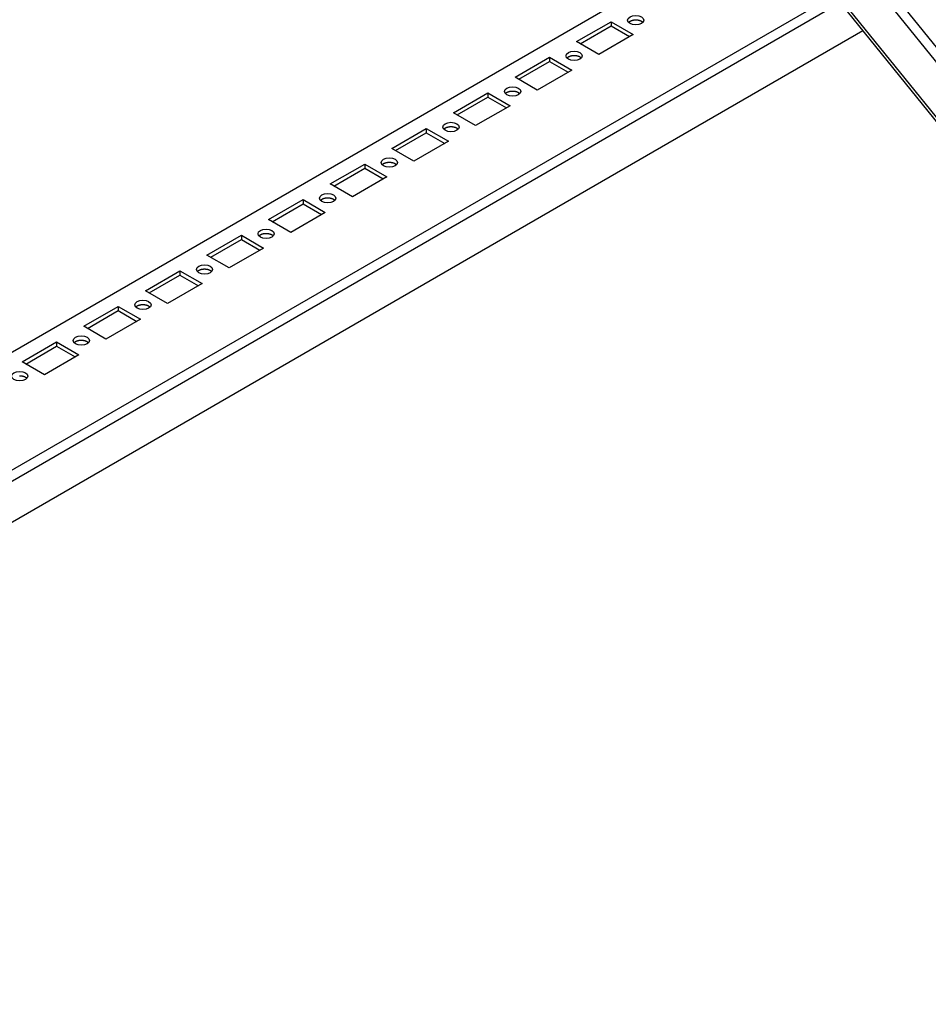
# Model space of a CAD drawing. Extents: x 738 to 5953, y -212 to 4067.
# Drawn here: x 4895 to 5156, y 1746 to 2028 of the extents above; entities that cross this region are included whole.
import ezdxf

# ---------------------------------------------------------------- set-up
doc = ezdxf.new("R2010")
doc.units = 0
doc.header["$MEASUREMENT"] = 0
doc.layers.add('4', color=7, linetype='CONTINUOUS')

msp = doc.modelspace()

# ---------------------------------------------------------------- linework, layer by layer
at = {"layer": '4', "color": 1, "linetype": 'Continuous'}
for p, q in [((5346.19, 1787.21), (5094.39, 2098.98)), ((5091.94, 2097.64), (5346.19, 1782.84)), ((5346.19, 1767.13), (5081.52, 2094.84)), ((5346.19, 1765.91), (5081.52, 2093.61))]:
    msp.add_line(p, q, dxfattribs=at)
at = {"layer": '4', "color": 40, "linetype": 'Continuous'}
for p, q in [((5110.11, 2058.21), (4666.63, 1802.17)), ((4666.97, 1765.45), (5130.44, 2033.03)), ((5128.7, 2035.19), (4668.16, 1769.29)), ((5054.79, 2021.82), (5064.69, 2027.54)), ((5064.69, 2027.54), (5071.05, 2023.87)), ((5064.69, 2027.54), (5064.69, 2026.32)), ((4653.15, 1745.75), (5136.9, 2025.04)), ((5055.85, 2021.21), (5064.69, 2026.32)), ((5064.69, 2026.32), (5069.99, 2023.25)), ((5061.16, 2018.15), (5054.79, 2021.82)), ((5071.05, 2023.87), (5061.16, 2018.15)), ((5037.11, 2011.62), (5047.01, 2017.33)), ((5038.17, 2011.01), (5047.01, 2016.11)), ((5047.01, 2017.33), (5053.38, 2013.66)), ((5047.01, 2017.33), (5047.01, 2016.11)), ((5047.01, 2016.11), (5052.32, 2013.05)), ((5053.38, 2013.66), (5043.48, 2007.94)), ((5043.48, 2007.94), (5037.11, 2011.62)), ((5019.44, 2001.41), (5029.34, 2007.13)), ((5020.5, 2000.8), (5029.34, 2005.9)), ((5029.34, 2007.13), (5035.7, 2003.45)), ((5029.34, 2007.13), (5029.34, 2005.9)), ((5029.34, 2005.9), (5034.64, 2002.84)), ((5035.7, 2003.45), (5025.8, 1997.74)), ((5025.8, 1997.74), (5019.44, 2001.41)), ((5001.76, 1991.21), (5011.66, 1996.92)), ((5011.66, 1996.92), (5018.02, 1993.25)), ((5011.66, 1996.92), (5011.66, 1995.7)), ((5002.82, 1990.59), (5011.66, 1995.7)), ((5011.66, 1995.7), (5016.96, 1992.64)), ((5008.12, 1987.53), (5001.76, 1991.21)), ((5018.02, 1993.25), (5008.12, 1987.53)), ((4984.08, 1981), (4993.98, 1986.72)), ((4985.14, 1980.39), (4993.98, 1985.49)), ((4993.98, 1986.72), (5000.34, 1983.04)), ((4993.98, 1986.72), (4993.98, 1985.49)), ((4993.98, 1985.49), (4999.28, 1982.43)), ((5000.34, 1983.04), (4990.44, 1977.33)), ((4990.44, 1977.33), (4984.08, 1981)), ((4966.4, 1970.79), (4976.3, 1976.51)), ((4976.3, 1976.51), (4982.67, 1972.83)), ((4976.3, 1976.51), (4976.3, 1975.28)), ((4967.46, 1970.18), (4976.3, 1975.28)), ((4976.3, 1975.28), (4981.61, 1972.22)), ((4982.67, 1972.83), (4972.77, 1967.12)), ((4972.77, 1967.12), (4966.4, 1970.79)), ((4948.73, 1960.59), (4958.62, 1966.3)), ((4958.62, 1966.3), (4964.99, 1962.63)), ((4958.62, 1966.3), (4958.62, 1965.08)), ((4949.79, 1959.98), (4958.62, 1965.08)), ((4964.99, 1962.63), (4955.09, 1956.91)), ((4958.62, 1965.08), (4963.93, 1962.02)), ((4955.09, 1956.91), (4948.73, 1960.59)), ((4931.05, 1950.38), (4940.95, 1956.1)), ((4932.11, 1949.77), (4940.95, 1954.87)), ((4940.95, 1956.1), (4947.31, 1952.42)), ((4940.95, 1956.1), (4940.95, 1954.87)), ((4940.95, 1954.87), (4946.25, 1951.81)), ((4947.31, 1952.42), (4937.41, 1946.71)), ((4937.41, 1946.71), (4931.05, 1950.38)), ((4913.37, 1940.18), (4923.27, 1945.89)), ((4923.27, 1945.89), (4929.63, 1942.22)), ((4923.27, 1945.89), (4923.27, 1944.67)), ((4914.43, 1939.56), (4923.27, 1944.67)), ((4923.27, 1944.67), (4928.57, 1941.6)), ((4919.73, 1936.5), (4913.37, 1940.18)), ((4929.63, 1942.22), (4919.73, 1936.5)), ((4895.69, 1929.97), (4905.59, 1935.68)), ((4896.75, 1929.36), (4905.59, 1934.46)), ((4905.59, 1935.68), (4911.96, 1932.01)), ((4905.59, 1935.68), (4905.59, 1934.46)), ((4905.59, 1934.46), (4910.89, 1931.4)), ((4911.96, 1932.01), (4902.06, 1926.29)), ((4902.06, 1926.29), (4895.69, 1929.97))]:
    msp.add_line(p, q, dxfattribs=at)
for points in [[(5069.69, 2027.34), (5069.75, 2027.39, -0.013532), (5069.8, 2027.45, -0.013236), (5069.86, 2027.5, -0.012548), (5069.93, 2027.55, -0.011706), (5070, 2027.6, -0.01102), (5070.07, 2027.64, -0.010381), (5070.14, 2027.69, -0.009813), (5070.22, 2027.73, -0.009254), (5070.29, 2027.76, -0.00878), (5070.37, 2027.8, -0.008305), (5070.45, 2027.83, -0.007916), (5070.54, 2027.86, -0.007518), (5070.62, 2027.89, -0.00719), (5070.7, 2027.92, -0.006838), (5070.78, 2027.94, -0.00659), (5070.87, 2027.96, -0.006331), (5070.95, 2027.98, -0.006061), (5071.03, 2028, -0.005741), (5071.12, 2028.01, -0.005698), (5071.2, 2028.03, -0.005547), (5071.28, 2028.04, -0.005425), (5071.37, 2028.05, -0.005556), (5071.46, 2028.05, -0.005582), (5071.55, 2028.06, -0.005677), (5071.64, 2028.06, -0.005736), (5071.73, 2028.07, -0.005845), (5071.83, 2028.07, -0.005916), (5071.93, 2028.06, -0.006049), (5072.02, 2028.06, -0.006149), (5072.12, 2028.05, -0.006304), (5072.23, 2028.04, -0.006431), (5072.33, 2028.03, -0.00661), (5072.43, 2028.01, -0.006779), (5072.53, 2027.99, -0.007007), (5072.63, 2027.97, -0.007195), (5072.73, 2027.94, -0.007404), (5072.83, 2027.92, -0.00772), (5072.92, 2027.89, -0.00818), (5073.02, 2027.85, -0.008271), (5073.11, 2027.82, -0.008062), (5073.2, 2027.78, -0.009227), (5073.28, 2027.74, -0.011485), (5073.37, 2027.69, -0.009294), (5073.45, 2027.65, -0.003564), (5073.51, 2027.61, -0.01366), (5073.59, 2027.55, -0.025854), (5073.7, 2027.46, -0.01405), (5073.83, 2027.34, -0.007795)], [(5052.01, 2017.13), (5052.07, 2017.19, -0.013532), (5052.12, 2017.24, -0.013236), (5052.19, 2017.29, -0.012548), (5052.25, 2017.34, -0.011706), (5052.32, 2017.39, -0.01102), (5052.39, 2017.44, -0.010381), (5052.46, 2017.48, -0.009813), (5052.54, 2017.52, -0.009254), (5052.62, 2017.56, -0.00878), (5052.7, 2017.59, -0.008305), (5052.78, 2017.63, -0.007916), (5052.86, 2017.66, -0.007518), (5052.94, 2017.69, -0.00719), (5053.02, 2017.71, -0.006838), (5053.11, 2017.74, -0.00659), (5053.19, 2017.76, -0.006331), (5053.27, 2017.78, -0.006061), (5053.36, 2017.79, -0.005741), (5053.44, 2017.81, -0.005698), (5053.52, 2017.82, -0.005547), (5053.6, 2017.83, -0.005425), (5053.69, 2017.84, -0.005556), (5053.78, 2017.85, -0.005582), (5053.87, 2017.85, -0.005677), (5053.96, 2017.86, -0.005736), (5054.06, 2017.86, -0.005845), (5054.15, 2017.86, -0.005916), (5054.25, 2017.86, -0.006049), (5054.35, 2017.85, -0.006149), (5054.45, 2017.84, -0.006304), (5054.55, 2017.83, -0.006431), (5054.65, 2017.82, -0.00661), (5054.75, 2017.8, -0.006779), (5054.85, 2017.78, -0.007007), (5054.95, 2017.76, -0.007195), (5055.05, 2017.74, -0.007404), (5055.15, 2017.71, -0.00772), (5055.24, 2017.68, -0.00818), (5055.34, 2017.65, -0.008271), (5055.43, 2017.61, -0.008062), (5055.52, 2017.57, -0.009227), (5055.61, 2017.53, -0.011485), (5055.69, 2017.49, -0.009294), (5055.77, 2017.44, -0.003564), (5055.84, 2017.4, -0.01366), (5055.91, 2017.34, -0.025854), (5056.02, 2017.25, -0.01405), (5056.15, 2017.13, -0.007795)], [(5034.34, 2006.92), (5034.39, 2006.98, -0.013532), (5034.45, 2007.03, -0.013236), (5034.51, 2007.09, -0.012548), (5034.57, 2007.14, -0.011706), (5034.64, 2007.18, -0.01102), (5034.71, 2007.23, -0.010381), (5034.78, 2007.27, -0.009813), (5034.86, 2007.31, -0.009254), (5034.94, 2007.35, -0.00878), (5035.02, 2007.39, -0.008305), (5035.1, 2007.42, -0.007916), (5035.18, 2007.45, -0.007518), (5035.26, 2007.48, -0.00719), (5035.35, 2007.51, -0.006838), (5035.43, 2007.53, -0.00659), (5035.51, 2007.55, -0.006331), (5035.6, 2007.57, -0.006061), (5035.68, 2007.59, -0.005741), (5035.76, 2007.6, -0.005698), (5035.84, 2007.61, -0.005547), (5035.93, 2007.62, -0.005425), (5036.01, 2007.63, -0.005556), (5036.1, 2007.64, -0.005582), (5036.19, 2007.65, -0.005677), (5036.28, 2007.65, -0.005736), (5036.38, 2007.65, -0.005845), (5036.47, 2007.65, -0.005916), (5036.57, 2007.65, -0.006049), (5036.67, 2007.64, -0.006149), (5036.77, 2007.64, -0.006304), (5036.87, 2007.63, -0.006431), (5036.97, 2007.61, -0.00661), (5037.07, 2007.6, -0.006779), (5037.17, 2007.58, -0.007007), (5037.27, 2007.56, -0.007195), (5037.37, 2007.53, -0.007404), (5037.47, 2007.5, -0.00772), (5037.57, 2007.47, -0.00818), (5037.66, 2007.44, -0.008271), (5037.75, 2007.41, -0.008062), (5037.84, 2007.37, -0.009227), (5037.93, 2007.33, -0.011485), (5038.01, 2007.28, -0.009294), (5038.09, 2007.24, -0.003564), (5038.16, 2007.2, -0.01366), (5038.24, 2007.14, -0.025854), (5038.34, 2007.05, -0.01405), (5038.48, 2006.92, -0.007795)], [(5016.66, 1996.72), (5016.71, 1996.77, -0.013532), (5016.77, 1996.83, -0.013236), (5016.83, 1996.88, -0.012548), (5016.89, 1996.93, -0.011706), (5016.96, 1996.98, -0.01102), (5017.03, 1997.02, -0.010381), (5017.11, 1997.07, -0.009813), (5017.18, 1997.11, -0.009254), (5017.26, 1997.15, -0.00878), (5017.34, 1997.18, -0.008305), (5017.42, 1997.21, -0.007916), (5017.5, 1997.25, -0.007518), (5017.59, 1997.27, -0.00719), (5017.67, 1997.3, -0.006838), (5017.75, 1997.32, -0.00659), (5017.84, 1997.34, -0.006331), (5017.92, 1997.36, -0.006061), (5018, 1997.38, -0.005741), (5018.08, 1997.39, -0.005698), (5018.16, 1997.41, -0.005547), (5018.25, 1997.42, -0.005425), (5018.33, 1997.43, -0.005556), (5018.42, 1997.44, -0.005582), (5018.51, 1997.44, -0.005677), (5018.61, 1997.45, -0.005736), (5018.7, 1997.45, -0.005845), (5018.8, 1997.45, -0.005916), (5018.89, 1997.44, -0.006049), (5018.99, 1997.44, -0.006149), (5019.09, 1997.43, -0.006304), (5019.19, 1997.42, -0.006431), (5019.29, 1997.41, -0.00661), (5019.39, 1997.39, -0.006779), (5019.49, 1997.37, -0.007007), (5019.6, 1997.35, -0.007195), (5019.69, 1997.33, -0.007404), (5019.79, 1997.3, -0.00772), (5019.89, 1997.27, -0.00818), (5019.98, 1997.24, -0.008271), (5020.08, 1997.2, -0.008062), (5020.16, 1997.16, -0.009227), (5020.25, 1997.12, -0.011485), (5020.34, 1997.07, -0.009294), (5020.41, 1997.03, -0.003564), (5020.48, 1996.99, -0.01366), (5020.56, 1996.93, -0.025854), (5020.67, 1996.84, -0.01405), (5020.8, 1996.72, -0.007795)], [(4998.98, 1986.51), (4999.03, 1986.57, -0.013532), (4999.09, 1986.62, -0.013236), (4999.15, 1986.67, -0.012548), (4999.22, 1986.72, -0.011706), (4999.28, 1986.77, -0.01102), (4999.36, 1986.82, -0.010381), (4999.43, 1986.86, -0.009813), (4999.5, 1986.9, -0.009254), (4999.58, 1986.94, -0.00878), (4999.66, 1986.98, -0.008305), (4999.74, 1987.01, -0.007916), (4999.82, 1987.04, -0.007518), (4999.91, 1987.07, -0.00719), (4999.99, 1987.09, -0.006838), (5000.07, 1987.12, -0.00659), (5000.16, 1987.14, -0.006331), (5000.24, 1987.16, -0.006061), (5000.32, 1987.17, -0.005741), (5000.41, 1987.19, -0.005698), (5000.49, 1987.2, -0.005547), (5000.57, 1987.21, -0.005425), (5000.66, 1987.22, -0.005556), (5000.74, 1987.23, -0.005582), (5000.84, 1987.24, -0.005677), (5000.93, 1987.24, -0.005736), (5001.02, 1987.24, -0.005845), (5001.12, 1987.24, -0.005916), (5001.22, 1987.24, -0.006049), (5001.31, 1987.23, -0.006149), (5001.41, 1987.22, -0.006304), (5001.51, 1987.21, -0.006431), (5001.62, 1987.2, -0.00661), (5001.72, 1987.19, -0.006779), (5001.82, 1987.17, -0.007007), (5001.92, 1987.14, -0.007195), (5002.02, 1987.12, -0.007404), (5002.11, 1987.09, -0.00772), (5002.21, 1987.06, -0.00818), (5002.31, 1987.03, -0.008271), (5002.4, 1986.99, -0.008062), (5002.49, 1986.95, -0.009227), (5002.57, 1986.91, -0.011485), (5002.66, 1986.87, -0.009294), (5002.74, 1986.82, -0.003564), (5002.8, 1986.78, -0.01366), (5002.88, 1986.73, -0.025854), (5002.99, 1986.63, -0.01405), (5003.12, 1986.51, -0.007795)], [(4981.3, 1976.31), (4981.36, 1976.36, -0.013532), (4981.41, 1976.42, -0.013236), (4981.47, 1976.47, -0.012548), (4981.54, 1976.52, -0.011706), (4981.61, 1976.57, -0.01102), (4981.68, 1976.61, -0.010381), (4981.75, 1976.65, -0.009813), (4981.83, 1976.7, -0.009254), (4981.9, 1976.73, -0.00878), (4981.98, 1976.77, -0.008305), (4982.07, 1976.8, -0.007916), (4982.15, 1976.83, -0.007518), (4982.23, 1976.86, -0.00719), (4982.31, 1976.89, -0.006838), (4982.4, 1976.91, -0.00659), (4982.48, 1976.93, -0.006331), (4982.56, 1976.95, -0.006061), (4982.65, 1976.97, -0.005741), (4982.73, 1976.98, -0.005698), (4982.81, 1976.99, -0.005547), (4982.89, 1977.01, -0.005425), (4982.98, 1977.02, -0.005556), (4983.07, 1977.02, -0.005582), (4983.16, 1977.03, -0.005677), (4983.25, 1977.03, -0.005736), (4983.34, 1977.03, -0.005845), (4983.44, 1977.03, -0.005916), (4983.54, 1977.03, -0.006049), (4983.64, 1977.03, -0.006149), (4983.74, 1977.02, -0.006304), (4983.84, 1977.01, -0.006431), (4983.94, 1976.99, -0.00661), (4984.04, 1976.98, -0.006779), (4984.14, 1976.96, -0.007007), (4984.24, 1976.94, -0.007195), (4984.34, 1976.91, -0.007404), (4984.44, 1976.89, -0.00772), (4984.53, 1976.86, -0.00818), (4984.63, 1976.82, -0.008271), (4984.72, 1976.79, -0.008062), (4984.81, 1976.75, -0.009227), (4984.9, 1976.71, -0.011485), (4984.98, 1976.66, -0.009294), (4985.06, 1976.62, -0.003564), (4985.13, 1976.58, -0.01366), (4985.2, 1976.52, -0.025854), (4985.31, 1976.43, -0.01405), (4985.44, 1976.31, -0.007795)], [(4963.63, 1966.1), (4963.68, 1966.15, -0.013532), (4963.74, 1966.21, -0.013236), (4963.8, 1966.26, -0.012548), (4963.86, 1966.31, -0.011706), (4963.93, 1966.36, -0.01102), (4964, 1966.41, -0.010381), (4964.07, 1966.45, -0.009813), (4964.15, 1966.49, -0.009254), (4964.23, 1966.53, -0.00878), (4964.31, 1966.56, -0.008305), (4964.39, 1966.6, -0.007916), (4964.47, 1966.63, -0.007518), (4964.55, 1966.66, -0.00719), (4964.64, 1966.68, -0.006838), (4964.72, 1966.7, -0.00659), (4964.8, 1966.73, -0.006331), (4964.89, 1966.74, -0.006061), (4964.97, 1966.76, -0.005741), (4965.05, 1966.78, -0.005698), (4965.13, 1966.79, -0.005547), (4965.22, 1966.8, -0.005425), (4965.3, 1966.81, -0.005556), (4965.39, 1966.82, -0.005582), (4965.48, 1966.82, -0.005677), (4965.57, 1966.83, -0.005736), (4965.67, 1966.83, -0.005845), (4965.76, 1966.83, -0.005916), (4965.86, 1966.83, -0.006049), (4965.96, 1966.82, -0.006149), (4966.06, 1966.81, -0.006304), (4966.16, 1966.8, -0.006431), (4966.26, 1966.79, -0.00661), (4966.36, 1966.77, -0.006779), (4966.46, 1966.75, -0.007007), (4966.56, 1966.73, -0.007195), (4966.66, 1966.71, -0.007404), (4966.76, 1966.68, -0.00772), (4966.86, 1966.65, -0.00818), (4966.95, 1966.62, -0.008271), (4967.04, 1966.58, -0.008062), (4967.13, 1966.54, -0.009227), (4967.22, 1966.5, -0.011485), (4967.3, 1966.46, -0.009294), (4967.38, 1966.41, -0.003564), (4967.45, 1966.37, -0.01366), (4967.53, 1966.31, -0.025854), (4967.63, 1966.22, -0.01405), (4967.76, 1966.1, -0.007795)], [(4945.95, 1955.89), (4946, 1955.95, -0.013532), (4946.06, 1956, -0.013236), (4946.12, 1956.06, -0.012548), (4946.18, 1956.11, -0.011706), (4946.25, 1956.15, -0.01102), (4946.32, 1956.2, -0.010381), (4946.4, 1956.24, -0.009813), (4946.47, 1956.28, -0.009254), (4946.55, 1956.32, -0.00878), (4946.63, 1956.36, -0.008305), (4946.71, 1956.39, -0.007916), (4946.79, 1956.42, -0.007518), (4946.87, 1956.45, -0.00719), (4946.96, 1956.47, -0.006838), (4947.04, 1956.5, -0.00659), (4947.12, 1956.52, -0.006331), (4947.21, 1956.54, -0.006061), (4947.29, 1956.56, -0.005741), (4947.37, 1956.57, -0.005698), (4947.45, 1956.58, -0.005547), (4947.54, 1956.59, -0.005425), (4947.62, 1956.6, -0.005556), (4947.71, 1956.61, -0.005582), (4947.8, 1956.62, -0.005677), (4947.89, 1956.62, -0.005736), (4947.99, 1956.62, -0.005845), (4948.09, 1956.62, -0.005916), (4948.18, 1956.62, -0.006049), (4948.28, 1956.61, -0.006149), (4948.38, 1956.61, -0.006304), (4948.48, 1956.6, -0.006431), (4948.58, 1956.58, -0.00661), (4948.68, 1956.57, -0.006779), (4948.78, 1956.55, -0.007007), (4948.88, 1956.53, -0.007195), (4948.98, 1956.5, -0.007404), (4949.08, 1956.47, -0.00772), (4949.18, 1956.44, -0.00818), (4949.27, 1956.41, -0.008271), (4949.36, 1956.37, -0.008062), (4949.45, 1956.34, -0.009227), (4949.54, 1956.29, -0.011485), (4949.62, 1956.25, -0.009294), (4949.7, 1956.21, -0.003564), (4949.77, 1956.16, -0.01366), (4949.85, 1956.11, -0.025854), (4949.96, 1956.02, -0.01405), (4950.09, 1955.89, -0.007795)], [(4928.27, 1945.69), (4928.32, 1945.74, -0.013532), (4928.38, 1945.8, -0.013236), (4928.44, 1945.85, -0.012548), (4928.51, 1945.9, -0.011706), (4928.57, 1945.95, -0.01102), (4928.64, 1945.99, -0.010381), (4928.72, 1946.04, -0.009813), (4928.79, 1946.08, -0.009254), (4928.87, 1946.11, -0.00878), (4928.95, 1946.15, -0.008305), (4929.03, 1946.18, -0.007916), (4929.11, 1946.21, -0.007518), (4929.2, 1946.24, -0.00719), (4929.28, 1946.27, -0.006838), (4929.36, 1946.29, -0.00659), (4929.45, 1946.31, -0.006331), (4929.53, 1946.33, -0.006061), (4929.61, 1946.35, -0.005741), (4929.69, 1946.36, -0.005698), (4929.78, 1946.38, -0.005547), (4929.86, 1946.39, -0.005425), (4929.95, 1946.4, -0.005556), (4930.03, 1946.4, -0.005582), (4930.12, 1946.41, -0.005677), (4930.22, 1946.41, -0.005736), (4930.31, 1946.42, -0.005845), (4930.41, 1946.42, -0.005916), (4930.5, 1946.41, -0.006049), (4930.6, 1946.41, -0.006149), (4930.7, 1946.4, -0.006304), (4930.8, 1946.39, -0.006431), (4930.9, 1946.38, -0.00661), (4931.01, 1946.36, -0.006779), (4931.11, 1946.34, -0.007007), (4931.21, 1946.32, -0.007195), (4931.31, 1946.3, -0.007404), (4931.4, 1946.27, -0.00772), (4931.5, 1946.24, -0.00818), (4931.6, 1946.2, -0.008271), (4931.69, 1946.17, -0.008062), (4931.78, 1946.13, -0.009227), (4931.86, 1946.09, -0.011485), (4931.95, 1946.04, -0.009294), (4932.02, 1946, -0.003564), (4932.09, 1945.96, -0.01366), (4932.17, 1945.9, -0.025854), (4932.28, 1945.81, -0.01405), (4932.41, 1945.69, -0.007795)], [(4910.59, 1935.48), (4910.65, 1935.54, -0.013532), (4910.7, 1935.59, -0.013236), (4910.76, 1935.64, -0.012548), (4910.83, 1935.69, -0.011706), (4910.9, 1935.74, -0.01102), (4910.97, 1935.79, -0.010381), (4911.04, 1935.83, -0.009813), (4911.12, 1935.87, -0.009254), (4911.19, 1935.91, -0.00878), (4911.27, 1935.94, -0.008305), (4911.35, 1935.98, -0.007916), (4911.44, 1936.01, -0.007518), (4911.52, 1936.04, -0.00719), (4911.6, 1936.06, -0.006838), (4911.69, 1936.09, -0.00659), (4911.77, 1936.11, -0.006331), (4911.85, 1936.13, -0.006061), (4911.94, 1936.14, -0.005741), (4912.02, 1936.16, -0.005698), (4912.1, 1936.17, -0.005547), (4912.18, 1936.18, -0.005425), (4912.27, 1936.19, -0.005556), (4912.36, 1936.2, -0.005582), (4912.45, 1936.2, -0.005677), (4912.54, 1936.21, -0.005736), (4912.63, 1936.21, -0.005845), (4912.73, 1936.21, -0.005916), (4912.83, 1936.21, -0.006049), (4912.93, 1936.2, -0.006149), (4913.03, 1936.19, -0.006304), (4913.13, 1936.18, -0.006431), (4913.23, 1936.17, -0.00661), (4913.33, 1936.15, -0.006779), (4913.43, 1936.14, -0.007007), (4913.53, 1936.11, -0.007195), (4913.63, 1936.09, -0.007404), (4913.73, 1936.06, -0.00772), (4913.82, 1936.03, -0.00818), (4913.92, 1936, -0.008271), (4914.01, 1935.96, -0.008062), (4914.1, 1935.92, -0.009227), (4914.19, 1935.88, -0.011485), (4914.27, 1935.84, -0.009294), (4914.35, 1935.79, -0.003564), (4914.42, 1935.75, -0.01366), (4914.49, 1935.7, -0.025854), (4914.6, 1935.6, -0.01405), (4914.73, 1935.48, -0.007795)], [(4894.96, 1926, -0.005845), (4895.05, 1926, -0.005916), (4895.15, 1926, -0.006049), (4895.25, 1926, -0.006149), (4895.35, 1925.99, -0.006304), (4895.45, 1925.98, -0.006431), (4895.55, 1925.96, -0.00661), (4895.65, 1925.95, -0.006779), (4895.75, 1925.93, -0.007007), (4895.85, 1925.91, -0.007195), (4895.95, 1925.88, -0.007404), (4896.05, 1925.86, -0.00772), (4896.15, 1925.82, -0.00818), (4896.24, 1925.79, -0.008271), (4896.33, 1925.76, -0.008062), (4896.42, 1925.72, -0.009227), (4896.51, 1925.68, -0.011485), (4896.59, 1925.63, -0.009294), (4896.67, 1925.59, -0.003564), (4896.74, 1925.55, -0.01366), (4896.82, 1925.49, -0.025854), (4896.92, 1925.4, -0.01405), (4897.05, 1925.27, -0.007795)]]:
    msp.add_lwpolyline(points, format="xyb", dxfattribs=at)
for centre in [(5071.76, 2027.95), (5054.08, 2017.74), (5036.41, 2007.54), (5018.73, 1997.33), (5001.05, 1987.12), (4983.37, 1976.92), (4965.7, 1966.71), (4948.02, 1956.51), (4930.34, 1946.3), (4912.66, 1936.09), (4894.98, 1925.89)]:
    msp.add_ellipse(centre, major_axis=(2.33, 0), ratio=0.57735, start_param=0, end_param=6.283185, dxfattribs=at)

doc.saveas('drawing.dxf')
